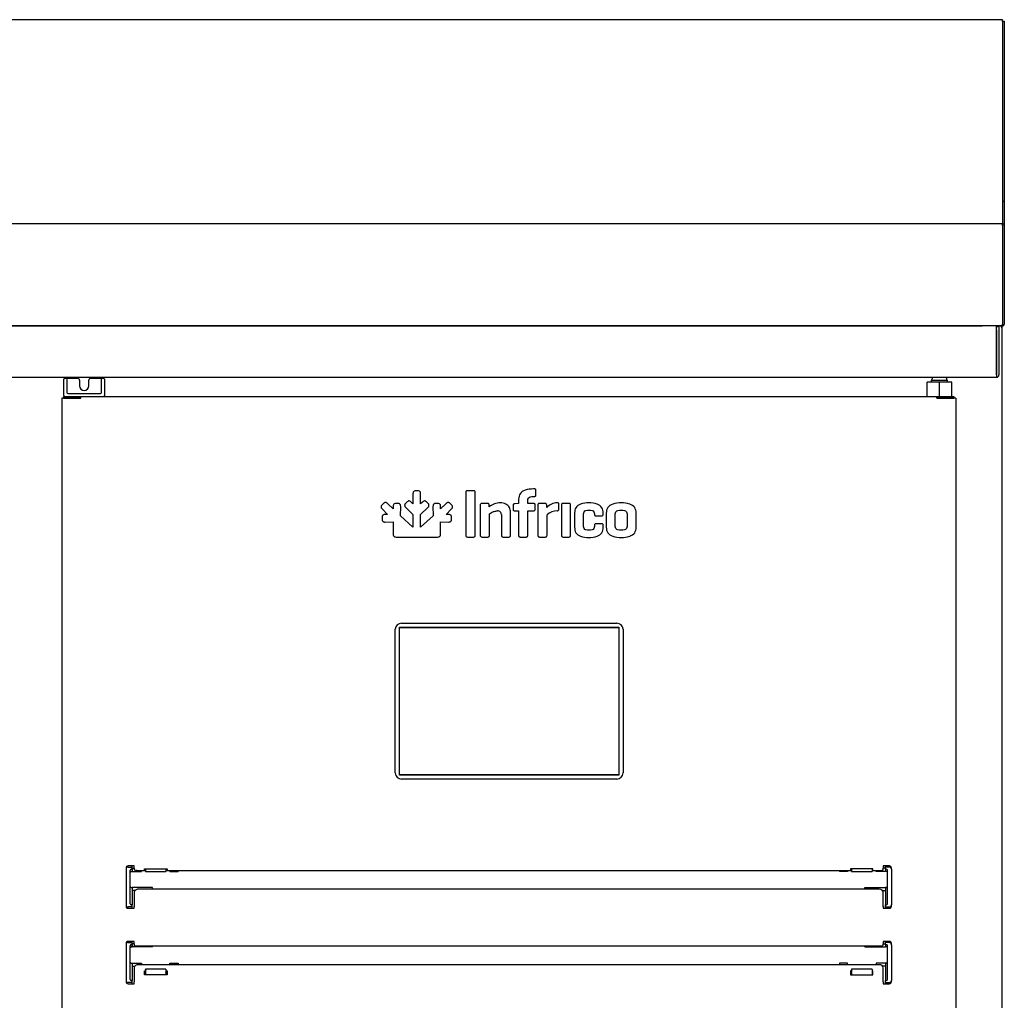
# Model space of a CAD drawing. Units: millimetres. Extents: x 80 to 3204, y -545 to 490.
# Drawn here: x 735 to 759, y -21 to 3 of the extents above; entities that cross this region are included whole.
import ezdxf

# ---------------------------------------------------------------- set-up
doc = ezdxf.new("R2010")
doc.units = ezdxf.units.MM
doc.layers.add('DV24_0', color=7, linetype='Continuous')

msp = doc.modelspace()

# ---------------------------------------------------------------- linework, layer by layer
at = {"layer": 'DV24_0', "color": 7}
for p, q in [((744.596, 3.258), (661.152, 3.258)), ((759.072, 3.258), (744.596, 3.258)), ((759.072, 3.217), (759.072, 3.258)), ((759.072, 3.218), (759.112, 3.218)), ((759.072, 3.218), (759.072, -1.192)), ((759.072, 3.218), (759.072, -1.257)), ((759.072, 3.218), (759.072, 3.218)), ((759.072, 3.217), (759.072, -1.24)), ((759.112, 3.218), (759.112, -1.192)), ((759.072, -1.192), (759.112, -1.192)), ((759.072, -1.192), (759.072, -1.742)), ((759.112, -1.192), (759.112, -1.742)), ((759.072, -1.24), (759.072, -1.24)), ((759.072, -1.24), (759.072, -1.742)), ((759.072, -1.257), (759.072, -1.742)), ((759.072, -1.257), (759.072, -1.257)), ((759.072, -1.742), (661.152, -1.742)), ((759.072, -1.742), (759.072, -1.742)), ((759.072, -1.783), (759.072, -1.742)), ((759.072, -1.742), (759.112, -1.742)), ((759.072, -1.742), (759.072, -1.742)), ((759.072, -1.782), (759.072, -4.202)), ((759.072, -1.782), (759.072, -1.782)), ((759.072, -1.783), (759.072, -4.202)), ((759.072, -1.783), (759.072, -4.202)), ((759.112, -1.742), (759.112, -1.783)), ((759.112, -1.783), (759.112, -4.202)), ((759.071, -4.242), (661.153, -4.242)), ((661.65, -4.243), (758.574, -4.243)), ((738.112, -4.242), (738.112, -4.243)), ((738.613, -4.242), (738.613, -4.243)), ((740.013, -4.242), (740.013, -4.243)), ((744.278, -4.242), (744.278, -4.243)), ((744.596, -4.243), (744.596, -4.242)), ((757.063, -4.242), (757.063, -4.243)), ((757.088, -4.243), (757.088, -4.242)), ((758.362, -4.242), (758.362, -4.243)), ((758.402, -4.243), (758.402, -4.242)), ((759.072, -4.243), (758.402, -4.243)), ((758.92, -4.243), (758.92, -4.303)), ((758.92, -4.353), (758.92, -4.253)), ((758.92, -4.253), (758.98, -4.253)), ((758.92, -5.443), (758.92, -4.303)), ((758.98, -4.253), (758.98, -4.353)), ((759.033, -4.252), (759.033, -4.243)), ((759.033, -4.252), (759.033, -4.273)), ((759.033, -4.273), (759.054, -4.252)), ((759.033, -4.273), (759.063, -4.273)), ((759.063, -37.213), (759.063, -4.273)), ((759.072, -4.202), (759.072, -4.202)), ((759.072, -4.202), (759.072, -4.202)), ((759.072, -4.203), (759.072, -4.243)), ((759.072, -4.203), (759.101, -4.231)), ((758.92, -4.353), (758.92, -5.443)), ((758.98, -4.353), (758.98, -5.443)), ((661.34, -5.503), (758.92, -5.503)), ((736.098, -5.527), (736.129, -5.527)), ((736.129, -5.527), (736.173, -5.527)), ((736.173, -5.527), (736.41, -5.527)), ((736.735, -5.527), (736.973, -5.527)), ((736.973, -5.527), (737.016, -5.527)), ((737.016, -5.527), (737.048, -5.527)), ((758.92, -5.443), (758.92, -5.503)), ((736.073, -5.809), (736.073, -5.552)), ((736.148, -5.558), (736.148, -5.809)), ((736.46, -5.577), (736.46, -5.714)), ((736.685, -5.714), (736.685, -5.577)), ((736.998, -5.809), (736.998, -5.558)), ((737.073, -5.552), (737.073, -5.809)), ((757.523, -5.627), (757.221, -5.627)), ((757.221, -5.977), (757.221, -5.627)), ((757.323, -5.577), (757.723, -5.577)), ((757.323, -5.577), (757.323, -5.627)), ((757.825, -5.627), (757.523, -5.627)), ((757.523, -5.977), (757.523, -5.627)), ((757.723, -5.627), (757.723, -5.577)), ((757.825, -5.977), (757.825, -5.627)), ((736.034, -6.017), (736.023, -6.017)), ((736.023, -6.017), (736.023, -32.268)), ((736.461, -6.017), (736.034, -6.017)), ((736.068, -5.977), (736.068, -6.017)), ((736.068, -5.977), (736.489, -5.977)), ((736.068, -6.017), (736.489, -6.017)), ((736.068, -6.017), (736.068, -6.017)), ((736.073, -5.883), (736.073, -5.809)), ((736.073, -5.952), (736.073, -5.883)), ((736.148, -5.809), (736.148, -5.877)), ((736.148, -5.877), (736.148, -5.88)), ((736.173, -5.902), (736.973, -5.902)), ((736.423, -6.017), (736.423, -6.017)), ((736.489, -6.017), (736.461, -6.017)), ((736.489, -6.017), (736.489, -5.977)), ((736.489, -5.977), (757.456, -5.977)), ((736.489, -6.017), (736.489, -5.989)), ((736.997, -5.88), (736.998, -5.877)), ((736.998, -5.877), (736.998, -5.809)), ((737.073, -5.809), (737.073, -5.883)), ((737.073, -5.883), (737.073, -5.952)), ((757.456, -5.977), (757.878, -5.977)), ((757.456, -6.017), (757.456, -5.977)), ((757.456, -5.989), (757.456, -6.017)), ((757.484, -6.017), (757.456, -6.017)), ((757.456, -6.017), (757.878, -6.017)), ((757.911, -6.017), (757.484, -6.017)), ((757.698, -6.017), (757.698, -6.017)), ((757.878, -5.977), (757.878, -6.017)), ((757.878, -6.017), (757.878, -6.017)), ((757.923, -6.017), (757.911, -6.017)), ((757.923, -6.017), (757.923, -32.268)), ((744.627, -8.359), (744.627, -8.602)), ((744.744, -8.284), (744.698, -8.284)), ((744.815, -8.602), (744.815, -8.359)), ((745.92, -8.328), (745.92, -9.373)), ((746.111, -8.283), (745.962, -8.283)), ((746.152, -9.373), (746.152, -8.328)), ((747.597, -8.239), (747.581, -8.239)), ((747.581, -8.424), (747.597, -8.424)), ((747.64, -8.379), (747.64, -8.28)), ((743.906, -8.598), (743.873, -8.63)), ((744.138, -8.729), (744.01, -8.601)), ((744.138, -8.67), (744.138, -8.729)), ((744.255, -8.594), (744.209, -8.594)), ((744.325, -8.901), (744.326, -8.67)), ((744.482, -8.558), (744.449, -8.59)), ((744.627, -8.602), (744.585, -8.561)), ((744.857, -8.561), (744.815, -8.602)), ((744.994, -8.59), (744.961, -8.558)), ((745.117, -8.67), (745.118, -8.901)), ((745.233, -8.594), (745.187, -8.594)), ((745.187, -8.594), (745.187, -8.594)), ((745.305, -8.729), (745.304, -8.67)), ((745.433, -8.601), (745.305, -8.729)), ((745.569, -8.63), (745.536, -8.598)), ((746.276, -8.634), (746.276, -9.373)), ((746.451, -8.593), (746.319, -8.593)), ((746.495, -8.676), (746.492, -8.634)), ((747.079, -8.646), (747.079, -8.732)), ((747.208, -8.597), (747.121, -8.605)), ((747.213, -8.597), (747.208, -8.597)), ((747.213, -8.491), (747.213, -8.597)), ((747.439, -8.597), (747.439, -8.516)), ((747.581, -8.597), (747.439, -8.597)), ((747.624, -8.732), (747.624, -8.636)), ((747.686, -8.634), (747.686, -9.373)), ((747.861, -8.593), (747.729, -8.593)), ((747.907, -8.694), (747.902, -8.634)), ((748.201, -8.73), (748.201, -8.621)), ((748.262, -8.636), (748.262, -9.373)), ((748.447, -8.593), (748.305, -8.593)), ((748.487, -9.373), (748.487, -8.636)), ((743.877, -8.734), (744.005, -8.862)), ((744.005, -8.862), (743.946, -8.862)), ((744.627, -9.177), (744.325, -8.901)), ((744.452, -8.693), (744.627, -8.867)), ((744.627, -8.867), (744.627, -9.177)), ((744.814, -8.866), (744.99, -8.693)), ((744.814, -9.177), (744.814, -8.866)), ((745.118, -8.901), (744.814, -9.177)), ((745.438, -8.862), (745.566, -8.734)), ((745.496, -8.862), (745.438, -8.862)), ((746.5, -9.373), (746.5, -8.852)), ((746.792, -8.866), (746.792, -9.373)), ((747.018, -9.373), (747.018, -8.809)), ((747.121, -8.775), (747.213, -8.775)), ((747.213, -8.775), (747.213, -9.373)), ((747.439, -8.775), (747.581, -8.775)), ((747.439, -9.373), (747.439, -8.775)), ((747.91, -9.373), (747.91, -8.876)), ((748.583, -8.832), (748.583, -9.177)), ((748.807, -9.16), (748.807, -8.849)), ((749.071, -8.849), (749.071, -8.861)), ((749.114, -8.902), (749.246, -8.902)), ((749.287, -8.861), (749.287, -8.832)), ((749.358, -8.832), (749.358, -9.177)), ((749.582, -9.158), (749.582, -8.85)), ((749.873, -8.85), (749.873, -9.158)), ((750.098, -9.177), (750.098, -8.832)), ((743.87, -8.933), (743.87, -8.979)), ((743.945, -9.05), (743.946, -9.05)), ((743.946, -9.05), (744.138, -9.049)), ((744.138, -9.049), (744.138, -9.346)), ((745.304, -9.346), (745.304, -9.049)), ((745.304, -9.049), (745.497, -9.05)), ((745.573, -8.979), (745.572, -8.933)), ((749.071, -9.134), (749.071, -9.16)), ((749.246, -9.092), (749.114, -9.092)), ((749.287, -9.177), (749.287, -9.134)), ((744.214, -9.417), (744.629, -9.417)), ((744.629, -9.417), (745.229, -9.417)), ((745.962, -9.417), (746.111, -9.417)), ((746.319, -9.417), (746.461, -9.417)), ((746.836, -9.417), (746.975, -9.417)), ((747.256, -9.417), (747.398, -9.417)), ((747.729, -9.417), (747.871, -9.417)), ((748.305, -9.417), (748.447, -9.417)), ((744.343, -11.529), (749.623, -11.529)), ((744.193, -15.199), (744.193, -11.679)), ((744.293, -15.249), (744.293, -11.629)), ((744.293, -11.629), (749.673, -11.629)), ((744.298, -15.244), (744.298, -11.634)), ((744.298, -11.634), (749.668, -11.634)), ((749.668, -11.634), (749.668, -15.244)), ((749.673, -11.629), (749.673, -15.249)), ((749.773, -11.679), (749.773, -15.199)), ((749.673, -15.249), (744.293, -15.249)), ((749.668, -15.244), (744.298, -15.244)), ((749.623, -15.349), (744.343, -15.349)), ((737.598, -17.524), (737.598, -17.556)), ((737.598, -17.556), (737.598, -18.431)), ((737.798, -17.474), (737.648, -17.474)), ((737.648, -17.506), (737.748, -17.506)), ((737.698, -18.406), (737.698, -17.581)), ((737.723, -17.556), (737.748, -17.556)), ((737.748, -17.506), (737.748, -17.474)), ((737.748, -17.531), (737.748, -17.506)), ((737.748, -17.556), (737.748, -17.531)), ((737.748, -17.534), (737.798, -17.534)), ((737.748, -17.556), (737.748, -17.609)), ((737.798, -17.494), (737.798, -17.474)), ((737.798, -17.534), (737.798, -17.494)), ((737.798, -17.534), (737.798, -17.568)), ((737.898, -17.586), (738.073, -17.586)), ((737.973, -17.609), (737.973, -17.586)), ((738.053, -17.548), (738.603, -17.548)), ((738.053, -17.57), (738.053, -17.548)), ((738.073, -17.57), (738.053, -17.57)), ((738.073, -17.548), (738.073, -17.611)), ((738.573, -17.548), (738.573, -17.611)), ((738.603, -17.57), (738.573, -17.57)), ((738.573, -17.586), (755.373, -17.586)), ((738.603, -17.548), (738.603, -17.57)), ((738.673, -17.586), (738.673, -17.609)), ((738.873, -17.586), (738.873, -17.609)), ((755.073, -17.586), (755.073, -17.609)), ((755.273, -17.586), (755.273, -17.609)), ((755.893, -17.548), (755.343, -17.548)), ((755.343, -17.548), (755.343, -17.57)), ((755.343, -17.57), (755.373, -17.57)), ((755.373, -17.548), (755.373, -17.611)), ((755.873, -17.548), (755.873, -17.611)), ((755.873, -17.57), (755.893, -17.57)), ((755.873, -17.586), (756.048, -17.586)), ((755.893, -17.57), (755.893, -17.548)), ((755.973, -17.609), (755.973, -17.586)), ((756.148, -17.474), (756.148, -17.494)), ((756.298, -17.474), (756.148, -17.474)), ((756.148, -17.494), (756.148, -17.534)), ((756.198, -17.534), (756.148, -17.534)), ((756.148, -17.568), (756.148, -17.534)), ((756.198, -17.506), (756.198, -17.474)), ((756.298, -17.506), (756.198, -17.506)), ((756.198, -17.531), (756.198, -17.506)), ((756.198, -17.556), (756.198, -17.531)), ((756.198, -17.556), (756.198, -17.609)), ((756.223, -17.556), (756.198, -17.556)), ((756.248, -18.406), (756.248, -17.581)), ((756.348, -17.556), (756.348, -17.524)), ((756.348, -17.556), (756.348, -18.431)), ((737.723, -17.609), (737.748, -17.609)), ((737.748, -17.609), (737.973, -17.609)), ((738.073, -17.615), (738.073, -17.611)), ((738.073, -17.615), (738.573, -17.615)), ((738.573, -17.611), (738.573, -17.615)), ((738.673, -17.609), (738.873, -17.609)), ((755.273, -17.609), (755.073, -17.609)), ((755.373, -17.611), (755.373, -17.615)), ((755.373, -17.615), (755.873, -17.615)), ((755.873, -17.615), (755.873, -17.611)), ((756.198, -17.609), (755.973, -17.609)), ((756.223, -17.609), (756.198, -17.609)), ((737.723, -18.006), (737.748, -18.006)), ((738.248, -18.006), (737.748, -18.006)), ((737.748, -18.006), (737.748, -18.431)), ((737.814, -18.081), (737.748, -18.081)), ((756.048, -18.046), (737.898, -18.046)), ((738.248, -18.046), (738.248, -18.006)), ((755.698, -18.006), (756.198, -18.006)), ((755.698, -18.046), (755.698, -18.006)), ((756.131, -18.081), (756.198, -18.081)), ((756.198, -18.006), (756.198, -18.431)), ((756.223, -18.006), (756.198, -18.006)), ((737.798, -18.123), (737.798, -18.468)), ((756.148, -18.468), (756.148, -18.123)), ((737.598, -18.431), (737.598, -18.464)), ((737.748, -18.481), (737.648, -18.481)), ((737.648, -18.514), (737.798, -18.514)), ((737.748, -18.431), (737.723, -18.431)), ((737.748, -18.456), (737.748, -18.431)), ((737.748, -18.481), (737.748, -18.456)), ((737.748, -18.514), (737.748, -18.481)), ((737.798, -18.494), (737.798, -18.468)), ((737.798, -18.514), (737.798, -18.494)), ((756.148, -18.468), (756.148, -18.494)), ((756.148, -18.494), (756.148, -18.514)), ((756.148, -18.514), (756.298, -18.514)), ((756.198, -18.431), (756.223, -18.431)), ((756.198, -18.456), (756.198, -18.431)), ((756.198, -18.481), (756.198, -18.456)), ((756.198, -18.514), (756.198, -18.481)), ((756.198, -18.481), (756.298, -18.481)), ((756.348, -18.464), (756.348, -18.431)), ((737.598, -19.374), (737.598, -19.406)), ((737.598, -19.406), (737.598, -20.281)), ((737.798, -19.324), (737.648, -19.324)), ((737.648, -19.356), (737.748, -19.356)), ((737.698, -20.257), (737.698, -19.431)), ((737.723, -19.406), (737.748, -19.406)), ((737.723, -19.459), (737.748, -19.459)), ((737.748, -19.356), (737.748, -19.324)), ((737.748, -19.381), (737.748, -19.356)), ((737.748, -19.406), (737.748, -19.381)), ((737.798, -19.384), (737.748, -19.384)), ((737.748, -19.406), (737.748, -19.459)), ((738.248, -19.459), (737.748, -19.459)), ((737.798, -19.344), (737.798, -19.324)), ((737.798, -19.384), (737.798, -19.344)), ((737.798, -19.384), (737.798, -19.418)), ((737.898, -19.436), (756.048, -19.436)), ((738.248, -19.459), (738.248, -19.436)), ((755.698, -19.459), (755.698, -19.436)), ((755.698, -19.459), (756.198, -19.459)), ((756.148, -19.324), (756.148, -19.344)), ((756.298, -19.324), (756.148, -19.324)), ((756.148, -19.344), (756.148, -19.384)), ((756.148, -19.384), (756.198, -19.384)), ((756.148, -19.418), (756.148, -19.384)), ((756.198, -19.356), (756.198, -19.324)), ((756.298, -19.356), (756.198, -19.356)), ((756.198, -19.381), (756.198, -19.356)), ((756.198, -19.406), (756.198, -19.381)), ((756.198, -19.406), (756.198, -19.459)), ((756.223, -19.406), (756.198, -19.406)), ((756.223, -19.459), (756.198, -19.459)), ((756.248, -20.257), (756.248, -19.431)), ((756.348, -19.406), (756.348, -19.374)), ((756.348, -19.406), (756.348, -20.281)), ((737.723, -19.856), (737.748, -19.856)), ((737.748, -19.856), (737.973, -19.856)), ((737.748, -19.856), (737.748, -19.856)), ((737.748, -19.856), (737.748, -20.282)), ((737.748, -19.931), (737.814, -19.931)), ((737.798, -19.973), (737.798, -20.318)), ((756.048, -19.896), (737.898, -19.896)), ((737.973, -19.856), (737.973, -19.896)), ((738.073, -20.012), (738.073, -20.008)), ((738.573, -20.008), (738.073, -20.008)), ((738.073, -20.012), (738.073, -20.09)), ((738.573, -20.008), (738.573, -20.012)), ((738.573, -20.012), (738.573, -20.09)), ((738.673, -19.856), (738.873, -19.856)), ((738.673, -19.896), (738.673, -19.856)), ((738.873, -19.856), (738.873, -19.896)), ((755.073, -19.856), (755.073, -19.896)), ((755.273, -19.856), (755.073, -19.856)), ((755.273, -19.896), (755.273, -19.856)), ((755.373, -20.008), (755.373, -20.012)), ((755.873, -20.008), (755.373, -20.008)), ((755.373, -20.012), (755.373, -20.09)), ((755.873, -20.012), (755.873, -20.008)), ((755.873, -20.012), (755.873, -20.09)), ((756.198, -19.856), (755.973, -19.856)), ((755.973, -19.856), (755.973, -19.896)), ((756.198, -19.931), (756.131, -19.931)), ((756.148, -20.318), (756.148, -19.973)), ((756.198, -19.856), (756.198, -19.856)), ((756.198, -19.856), (756.198, -20.282)), ((756.223, -19.856), (756.198, -19.856)), ((738.053, -20.145), (738.053, -20.049)), ((738.053, -20.049), (738.073, -20.049)), ((738.053, -20.075), (738.073, -20.075)), ((738.603, -20.145), (738.053, -20.145)), ((738.073, -20.09), (738.073, -20.107)), ((738.073, -20.107), (738.073, -20.145)), ((738.573, -20.049), (738.603, -20.049)), ((738.573, -20.075), (738.603, -20.075)), ((738.573, -20.107), (738.573, -20.09)), ((738.573, -20.107), (738.573, -20.145)), ((738.603, -20.049), (738.603, -20.145)), ((755.373, -20.049), (755.343, -20.049)), ((755.343, -20.049), (755.343, -20.145)), ((755.373, -20.075), (755.343, -20.075)), ((755.343, -20.145), (755.893, -20.145)), ((755.373, -20.107), (755.373, -20.09)), ((755.373, -20.107), (755.373, -20.145)), ((755.893, -20.049), (755.873, -20.049)), ((755.893, -20.075), (755.873, -20.075)), ((755.873, -20.09), (755.873, -20.107)), ((755.873, -20.107), (755.873, -20.145)), ((755.893, -20.145), (755.893, -20.049)), ((737.598, -20.281), (737.598, -20.314)), ((737.748, -20.331), (737.648, -20.331)), ((737.648, -20.364), (737.798, -20.364)), ((737.748, -20.282), (737.723, -20.282)), ((737.748, -20.307), (737.748, -20.282)), ((737.748, -20.331), (737.748, -20.307)), ((737.748, -20.364), (737.748, -20.331)), ((737.798, -20.344), (737.798, -20.318)), ((737.798, -20.364), (737.798, -20.344)), ((756.148, -20.318), (756.148, -20.344)), ((756.148, -20.344), (756.148, -20.364)), ((756.148, -20.364), (756.298, -20.364)), ((756.198, -20.282), (756.223, -20.282)), ((756.198, -20.307), (756.198, -20.282)), ((756.198, -20.331), (756.198, -20.307)), ((756.198, -20.364), (756.198, -20.331)), ((756.198, -20.331), (756.298, -20.331)), ((756.348, -20.314), (756.348, -20.281))]:
    msp.add_line(p, q, dxfattribs=at)
for centre, radius, start, end in [((759.072, -1.783), 0.0406, 0, 90), ((738.587, -4.243), 0.0255, 0, 2.2475), ((758.402, -4.202), 0.0405, 260.9875, 270), ((759.033, -4.273), 0.0005, 0, 45), ((759.033, -4.273), 0.000513, 45.3597, 89.2265), ((759.033, -4.273), 0.0305, 0, 45), ((758.151, -4.204), 0.92, 357.6192, 0.1411), ((759.072, -4.202), 0.0005, 315, 0), ((759.072, -4.202), 0.000516, 270.9511, 314.5995), ((759.072, -4.202), 0.0407, 270.1273, 314.8727), ((759.072, -4.202), 0.0405, 315, 360), ((736.098, -5.552), 0.025, 90, 180), ((736.129, -5.549), 0.0221, 82.8726, 90.4359), ((736.41, -5.577), 0.05, 0, 90), ((736.735, -5.577), 0.05, 90, 180), ((737.016, -5.548), 0.0211, 89.3736, 97.318), ((737.048, -5.552), 0.025, 0, 90), ((757.435, -5.577), 0.1, 132.5993, 180), ((757.61, -5.577), 0.1, 0, 47.4007), ((758.92, -5.443), 0.0605, 270, 0), ((758.92, -5.443), 0.0005, 270, 0), ((736.573, -5.714), 0.112, 180, 0), ((736.098, -5.952), 0.025, 180, 270), ((736.173, -5.877), 0.025, 186.5817, 270), ((736.343, -5.988), 0.146, 359.5891, 4.2334), ((736.489, -6.017), 0.000717, 52.2925, 86.5947), ((736.973, -5.877), 0.025, 270, 353.4183), ((737.048, -5.952), 0.025, 270, 0), ((757.602, -5.988), 0.146, 175.7666, 180.4109), ((757.456, -6.017), 0.000717, 93.4046, 127.7076), ((746.764, -9.005), 0.425, 89.3301, 129.2484), ((748.165, -8.928), 0.348, 91.3804, 137.9173), ((746.703, -8.863), 0.0885, 358.4288, 92.6372), ((747.583, -8.734), 0.0414, 267.9531, 2.0257), ((748.179, -9.179), 0.405, 93.0597, 131.5017), ((749.247, -8.862), 0.0397, 267.9084, 2.0916), ((744.343, -11.679), 0.15, 90, 180), ((749.623, -11.679), 0.15, 0, 90), ((744.343, -15.199), 0.15, 180, 270), ((749.623, -15.199), 0.15, 270, 0), ((737.648, -17.524), 0.05, 90, 180), ((737.648, -17.556), 0.05, 90, 180), ((737.723, -17.581), 0.025, 90, 180), ((756.223, -17.581), 0.025, 0, 90), ((756.298, -17.524), 0.05, 0, 90), ((756.298, -17.556), 0.05, 0, 90), ((737.723, -17.634), 0.025, 90, 180), ((756.223, -17.634), 0.025, 0, 90), ((737.723, -17.981), 0.025, 180, 270), ((756.223, -17.981), 0.025, 270, 0), ((737.648, -18.431), 0.05, 180, 270), ((737.648, -18.464), 0.05, 180, 270), ((737.723, -18.406), 0.025, 180, 270), ((756.223, -18.406), 0.025, 270, 0), ((756.298, -18.431), 0.05, 270, 0), ((756.298, -18.464), 0.05, 270, 0), ((737.648, -19.374), 0.05, 90, 180), ((737.648, -19.406), 0.05, 90, 180), ((737.723, -19.431), 0.025, 90, 180), ((737.723, -19.484), 0.025, 90, 180), ((756.223, -19.431), 0.025, 0, 90), ((756.223, -19.484), 0.025, 0, 90), ((756.298, -19.374), 0.05, 0, 90), ((756.298, -19.406), 0.05, 0, 90), ((737.723, -19.831), 0.025, 180, 270), ((756.223, -19.831), 0.025, 270, 0), ((737.723, -20.257), 0.025, 180, 270), ((756.223, -20.257), 0.025, 270, 0), ((737.648, -20.281), 0.05, 180, 270), ((737.648, -20.314), 0.05, 180, 270), ((756.298, -20.281), 0.05, 270, 0), ((756.298, -20.314), 0.05, 270, 0)]:
    msp.add_arc(centre, radius, start, end, dxfattribs=at)
for centre, major_axis, ratio, start_param, end_param in [((737.898, -17.568), (-0.1, 0), 0.173648, 0, 1.570796), ((756.048, -17.568), (-0.1, 0), 0.173648, 1.570796, 3.141593), ((737.898, -18.123), (0.1, 0), 0.766044, 1.570796, 3.141593), ((756.048, -18.123), (0.1, 0), 0.766044, 0, 1.570796), ((737.898, -19.418), (-0.1, 0), 0.173648, 0, 1.570796), ((756.048, -19.418), (-0.1, 0), 0.173648, 1.570796, 3.141593), ((737.898, -19.973), (0.1, 0), 0.766044, 1.570796, 3.141593), ((756.048, -19.973), (0.1, 0), 0.766044, 0, 1.570796)]:
    msp.add_ellipse(centre, major_axis=major_axis, ratio=ratio, start_param=start_param, end_param=end_param, dxfattribs=at)
for points, knots in [([(736.132, -5.527), (736.137, -5.528), (736.142, -5.531), (736.149, -5.54), (736.152, -5.546), (736.152, -5.552)], [0, 0, 0, 0, 0.5, 0.5, 1, 1, 1, 1]), ([(736.993, -5.552), (736.994, -5.546), (736.996, -5.54), (737.003, -5.531), (737.008, -5.528), (737.013, -5.527)], [0, 0, 0, 0, 0.5, 0.5, 1, 1, 1, 1]), ([(744.698, -8.284), (744.684, -8.284), (744.658, -8.285), (744.629, -8.318), (744.628, -8.344), (744.627, -8.359)], [0, 0, 0, 0, 0.347108, 0.631397, 1, 1, 1, 1]), ([(744.815, -8.359), (744.815, -8.344), (744.814, -8.318), (744.784, -8.285), (744.759, -8.284), (744.744, -8.284)], [0, 0, 0, 0, 0.368552, 0.652838, 1, 1, 1, 1]), ([(745.962, -8.283), (745.953, -8.284), (745.938, -8.284), (745.921, -8.304), (745.921, -8.319), (745.92, -8.328)], [0, 0, 0, 0, 0.355174, 0.634397, 1, 1, 1, 1]), ([(746.152, -8.328), (746.152, -8.319), (746.151, -8.304), (746.135, -8.284), (746.119, -8.284), (746.111, -8.283)], [0, 0, 0, 0, 0.365555, 0.644776, 1, 1, 1, 1]), ([(747.581, -8.239), (747.511, -8.242), (747.391, -8.247), (747.236, -8.344), (747.22, -8.443), (747.213, -8.491)], [0, 0, 0, 0, 0.421123, 0.721352, 1, 1, 1, 1]), ([(747.439, -8.516), (747.442, -8.497), (747.447, -8.459), (747.509, -8.425), (747.555, -8.424), (747.581, -8.424)], [0, 0, 0, 0, 0.284408, 0.576594, 1, 1, 1, 1]), ([(747.64, -8.28), (747.639, -8.271), (747.639, -8.256), (747.62, -8.239), (747.605, -8.239), (747.597, -8.239)], [0, 0, 0, 0, 0.362948, 0.643627, 1, 1, 1, 1]), ([(747.597, -8.424), (747.605, -8.423), (747.621, -8.422), (747.639, -8.404), (747.639, -8.388), (747.64, -8.379)], [0, 0, 0, 0, 0.347518, 0.635823, 1, 1, 1, 1]), ([(743.873, -8.63), (743.864, -8.641), (743.846, -8.66), (743.848, -8.704), (743.866, -8.723), (743.877, -8.734)], [0, 0, 0, 0, 0.347284, 0.631588, 1, 1, 1, 1]), ([(743.959, -8.572), (743.953, -8.572), (743.94, -8.573), (743.922, -8.583), (743.912, -8.592), (743.906, -8.598)], [0, 0, 0, 0, 0.290132, 0.610779, 1, 1, 1, 1]), ([(744.01, -8.601), (744.004, -8.595), (743.993, -8.586), (743.976, -8.575), (743.964, -8.573), (743.959, -8.572)], [0, 0, 0, 0, 0.396236, 0.719668, 1, 1, 1, 1]), ([(744.209, -8.594), (744.195, -8.595), (744.169, -8.596), (744.14, -8.629), (744.139, -8.655), (744.138, -8.67)], [0, 0, 0, 0, 0.346115, 0.630846, 1, 1, 1, 1]), ([(744.308, -8.611), (744.304, -8.607), (744.294, -8.6), (744.276, -8.595), (744.262, -8.594), (744.255, -8.594)], [0, 0, 0, 0, 0.293061, 0.618745, 1, 1, 1, 1]), ([(744.326, -8.67), (744.325, -8.661), (744.325, -8.646), (744.32, -8.626), (744.312, -8.616), (744.308, -8.611)], [0, 0, 0, 0, 0.398239, 0.720517, 1, 1, 1, 1]), ([(744.449, -8.59), (744.444, -8.595), (744.435, -8.605), (744.425, -8.622), (744.424, -8.634), (744.423, -8.639)], [0, 0, 0, 0, 0.388301, 0.710287, 1, 1, 1, 1]), ([(744.423, -8.639), (744.424, -8.645), (744.425, -8.658), (744.436, -8.676), (744.447, -8.687), (744.452, -8.693)], [0, 0, 0, 0, 0.27946, 0.601747, 1, 1, 1, 1]), ([(744.585, -8.561), (744.574, -8.551), (744.555, -8.532), (744.511, -8.53), (744.492, -8.548), (744.482, -8.558)], [0, 0, 0, 0, 0.372795, 0.653627, 1, 1, 1, 1]), ([(744.961, -8.558), (744.95, -8.548), (744.931, -8.53), (744.888, -8.532), (744.868, -8.551), (744.857, -8.561)], [0, 0, 0, 0, 0.346429, 0.627367, 1, 1, 1, 1]), ([(744.99, -8.693), (744.996, -8.687), (745.006, -8.676), (745.017, -8.658), (745.018, -8.645), (745.019, -8.639)], [0, 0, 0, 0, 0.398229, 0.720515, 1, 1, 1, 1]), ([(745.019, -8.639), (745.019, -8.634), (745.017, -8.622), (745.008, -8.605), (744.999, -8.595), (744.994, -8.59)], [0, 0, 0, 0, 0.289703, 0.611643, 1, 1, 1, 1]), ([(745.134, -8.611), (745.131, -8.616), (745.123, -8.626), (745.118, -8.646), (745.117, -8.661), (745.117, -8.67)], [0, 0, 0, 0, 0.279428, 0.601729, 1, 1, 1, 1]), ([(745.187, -8.594), (745.18, -8.594), (745.166, -8.595), (745.148, -8.6), (745.139, -8.607), (745.134, -8.611)], [0, 0, 0, 0, 0.387689, 0.709761, 1, 1, 1, 1]), ([(745.304, -8.67), (745.304, -8.655), (745.303, -8.629), (745.273, -8.596), (745.248, -8.595), (745.233, -8.594)], [0, 0, 0, 0, 0.369293, 0.653995, 1, 1, 1, 1]), ([(745.484, -8.572), (745.478, -8.573), (745.466, -8.575), (745.449, -8.586), (745.439, -8.595), (745.433, -8.601)], [0, 0, 0, 0, 0.28026, 0.603724, 1, 1, 1, 1]), ([(745.536, -8.598), (745.531, -8.592), (745.52, -8.583), (745.502, -8.573), (745.49, -8.572), (745.484, -8.572)], [0, 0, 0, 0, 0.387449, 0.706749, 1, 1, 1, 1]), ([(745.566, -8.734), (745.576, -8.723), (745.594, -8.704), (745.596, -8.66), (745.579, -8.641), (745.569, -8.63)], [0, 0, 0, 0, 0.368438, 0.65272, 1, 1, 1, 1]), ([(746.319, -8.593), (746.31, -8.594), (746.295, -8.594), (746.277, -8.611), (746.276, -8.626), (746.276, -8.634)], [0, 0, 0, 0, 0.368331, 0.648877, 1, 1, 1, 1]), ([(746.492, -8.634), (746.491, -8.626), (746.491, -8.612), (746.474, -8.594), (746.459, -8.594), (746.451, -8.593)], [0, 0, 0, 0, 0.360431, 0.635016, 1, 1, 1, 1]), ([(747.018, -8.809), (747.013, -8.768), (747.003, -8.687), (746.902, -8.593), (746.816, -8.584), (746.769, -8.58)], [0, 0, 0, 0, 0.324706, 0.634875, 1, 1, 1, 1]), ([(747.121, -8.605), (747.112, -8.606), (747.098, -8.608), (747.08, -8.624), (747.08, -8.638), (747.079, -8.646)], [0, 0, 0, 0, 0.368989, 0.647198, 1, 1, 1, 1]), ([(747.624, -8.636), (747.624, -8.628), (747.623, -8.613), (747.604, -8.597), (747.59, -8.597), (747.581, -8.597)], [0, 0, 0, 0, 0.353406, 0.635842, 1, 1, 1, 1]), ([(747.729, -8.593), (747.72, -8.594), (747.705, -8.594), (747.687, -8.611), (747.686, -8.626), (747.686, -8.634)], [0, 0, 0, 0, 0.368387, 0.64892, 1, 1, 1, 1]), ([(747.902, -8.634), (747.901, -8.626), (747.9, -8.612), (747.884, -8.594), (747.869, -8.594), (747.861, -8.593)], [0, 0, 0, 0, 0.360405, 0.634953, 1, 1, 1, 1]), ([(748.201, -8.621), (748.201, -8.612), (748.2, -8.597), (748.181, -8.58), (748.166, -8.58), (748.157, -8.58)], [0, 0, 0, 0, 0.346591, 0.63122, 1, 1, 1, 1]), ([(748.305, -8.593), (748.296, -8.594), (748.281, -8.594), (748.263, -8.612), (748.262, -8.628), (748.262, -8.636)], [0, 0, 0, 0, 0.360545, 0.639455, 1, 1, 1, 1]), ([(748.487, -8.636), (748.486, -8.628), (748.486, -8.613), (748.47, -8.594), (748.455, -8.594), (748.447, -8.593)], [0, 0, 0, 0, 0.373201, 0.649809, 1, 1, 1, 1]), ([(748.936, -8.58), (748.867, -8.582), (748.75, -8.587), (748.601, -8.687), (748.589, -8.784), (748.583, -8.832)], [0, 0, 0, 0, 0.422522, 0.717291, 1, 1, 1, 1]), ([(749.287, -8.832), (749.281, -8.784), (749.269, -8.687), (749.121, -8.587), (749.004, -8.582), (748.936, -8.58)], [0, 0, 0, 0, 0.283578, 0.578568, 1, 1, 1, 1]), ([(749.728, -8.58), (749.658, -8.583), (749.537, -8.588), (749.381, -8.684), (749.365, -8.784), (749.358, -8.832)], [0, 0, 0, 0, 0.420972, 0.721792, 1, 1, 1, 1]), ([(750.098, -8.832), (750.09, -8.784), (750.075, -8.684), (749.918, -8.588), (749.798, -8.583), (749.728, -8.58)], [0, 0, 0, 0, 0.278208, 0.579036, 1, 1, 1, 1]), ([(743.946, -8.862), (743.931, -8.863), (743.905, -8.864), (743.872, -8.893), (743.871, -8.919), (743.87, -8.933)], [0, 0, 0, 0, 0.369088, 0.653822, 1, 1, 1, 1]), ([(745.572, -8.933), (745.572, -8.919), (745.57, -8.893), (745.538, -8.864), (745.511, -8.863), (745.496, -8.862)], [0, 0, 0, 0, 0.346249, 0.630976, 1, 1, 1, 1]), ([(746.5, -8.852), (746.516, -8.841), (746.553, -8.816), (746.619, -8.784), (746.672, -8.778), (746.699, -8.775)], [0, 0, 0, 0, 0.26899, 0.617318, 1, 1, 1, 1]), ([(747.079, -8.732), (747.08, -8.741), (747.08, -8.756), (747.097, -8.774), (747.112, -8.775), (747.121, -8.775)], [0, 0, 0, 0, 0.368247, 0.648753, 1, 1, 1, 1]), ([(748.157, -8.775), (748.166, -8.774), (748.181, -8.773), (748.2, -8.755), (748.201, -8.739), (748.201, -8.73)], [0, 0, 0, 0, 0.361271, 0.646101, 1, 1, 1, 1]), ([(748.807, -8.849), (748.809, -8.83), (748.812, -8.793), (748.87, -8.758), (748.913, -8.758), (748.939, -8.758)], [0, 0, 0, 0, 0.291301, 0.571919, 1, 1, 1, 1]), ([(748.939, -8.758), (748.965, -8.758), (749.009, -8.758), (749.067, -8.793), (749.07, -8.83), (749.071, -8.849)], [0, 0, 0, 0, 0.428051, 0.708685, 1, 1, 1, 1]), ([(749.071, -8.861), (749.071, -8.869), (749.072, -8.884), (749.09, -8.902), (749.105, -8.902), (749.114, -8.902)], [0, 0, 0, 0, 0.359932, 0.634802, 1, 1, 1, 1]), ([(749.582, -8.85), (749.585, -8.831), (749.591, -8.792), (749.655, -8.76), (749.701, -8.759), (749.728, -8.758)], [0, 0, 0, 0, 0.283016, 0.580735, 1, 1, 1, 1]), ([(749.728, -8.758), (749.755, -8.759), (749.8, -8.76), (749.864, -8.792), (749.87, -8.831), (749.873, -8.85)], [0, 0, 0, 0, 0.419283, 0.716997, 1, 1, 1, 1]), ([(743.87, -8.979), (743.87, -8.987), (743.871, -9), (743.876, -9.019), (743.883, -9.028), (743.887, -9.032)], [0, 0, 0, 0, 0.388402, 0.710432, 1, 1, 1, 1]), ([(743.887, -9.032), (743.891, -9.036), (743.901, -9.044), (743.922, -9.049), (743.937, -9.05), (743.945, -9.05)], [0, 0, 0, 0, 0.280335, 0.602645, 1, 1, 1, 1]), ([(745.497, -9.05), (745.505, -9.05), (745.52, -9.049), (745.541, -9.044), (745.551, -9.036), (745.556, -9.032)], [0, 0, 0, 0, 0.39763, 0.720327, 1, 1, 1, 1]), ([(745.556, -9.032), (745.559, -9.028), (745.567, -9.019), (745.572, -9), (745.572, -8.987), (745.573, -8.979)], [0, 0, 0, 0, 0.289479, 0.611523, 1, 1, 1, 1]), ([(748.939, -9.253), (748.913, -9.252), (748.869, -9.252), (748.812, -9.216), (748.809, -9.179), (748.807, -9.16)], [0, 0, 0, 0, 0.426103, 0.70786, 1, 1, 1, 1]), ([(749.071, -9.16), (749.07, -9.179), (749.066, -9.216), (749.009, -9.252), (748.965, -9.252), (748.939, -9.253)], [0, 0, 0, 0, 0.292154, 0.573927, 1, 1, 1, 1]), ([(749.114, -9.092), (749.105, -9.092), (749.09, -9.092), (749.072, -9.11), (749.071, -9.126), (749.071, -9.134)], [0, 0, 0, 0, 0.360543, 0.639444, 1, 1, 1, 1]), ([(749.287, -9.134), (749.287, -9.126), (749.286, -9.111), (749.269, -9.092), (749.254, -9.092), (749.246, -9.092)], [0, 0, 0, 0, 0.36835, 0.648908, 1, 1, 1, 1]), ([(749.728, -9.253), (749.701, -9.252), (749.655, -9.251), (749.591, -9.217), (749.585, -9.178), (749.582, -9.158)], [0, 0, 0, 0, 0.416247, 0.713045, 1, 1, 1, 1]), ([(749.873, -9.158), (749.87, -9.178), (749.864, -9.217), (749.801, -9.251), (749.755, -9.252), (749.728, -9.253)], [0, 0, 0, 0, 0.286943, 0.583736, 1, 1, 1, 1]), ([(744.138, -9.346), (744.139, -9.36), (744.14, -9.386), (744.172, -9.415), (744.199, -9.416), (744.214, -9.417)], [0, 0, 0, 0, 0.347113, 0.631409, 1, 1, 1, 1]), ([(745.229, -9.417), (745.244, -9.416), (745.27, -9.415), (745.291, -9.396), (745.297, -9.386), (745.303, -9.374), (745.304, -9.36), (745.304, -9.346)], [0, 0, 0, 0, 0.276379, 0.489535, 0.489535, 0.489535, 1, 1, 1, 1]), ([(745.92, -9.373), (745.921, -9.381), (745.921, -9.397), (745.938, -9.416), (745.953, -9.417), (745.962, -9.417)], [0, 0, 0, 0, 0.365599, 0.644813, 1, 1, 1, 1]), ([(746.111, -9.417), (746.119, -9.417), (746.135, -9.416), (746.151, -9.397), (746.152, -9.381), (746.152, -9.373)], [0, 0, 0, 0, 0.355266, 0.634474, 1, 1, 1, 1]), ([(746.276, -9.373), (746.276, -9.381), (746.277, -9.397), (746.294, -9.416), (746.31, -9.417), (746.319, -9.417)], [0, 0, 0, 0, 0.361114, 0.64402, 1, 1, 1, 1]), ([(746.461, -9.417), (746.469, -9.417), (746.484, -9.416), (746.5, -9.397), (746.5, -9.381), (746.5, -9.373)], [0, 0, 0, 0, 0.345659, 0.626645, 1, 1, 1, 1]), ([(746.792, -9.373), (746.792, -9.381), (746.793, -9.397), (746.812, -9.416), (746.827, -9.417), (746.836, -9.417)], [0, 0, 0, 0, 0.356721, 0.643315, 1, 1, 1, 1]), ([(746.975, -9.417), (746.984, -9.417), (746.999, -9.416), (747.017, -9.397), (747.018, -9.381), (747.018, -9.373)], [0, 0, 0, 0, 0.356005, 0.638891, 1, 1, 1, 1]), ([(747.213, -9.373), (747.213, -9.381), (747.214, -9.397), (747.232, -9.416), (747.247, -9.417), (747.256, -9.417)], [0, 0, 0, 0, 0.361058, 0.643937, 1, 1, 1, 1]), ([(747.398, -9.417), (747.407, -9.417), (747.422, -9.416), (747.439, -9.397), (747.439, -9.381), (747.439, -9.373)], [0, 0, 0, 0, 0.35525, 0.634433, 1, 1, 1, 1]), ([(747.686, -9.373), (747.686, -9.381), (747.687, -9.397), (747.704, -9.416), (747.72, -9.417), (747.729, -9.417)], [0, 0, 0, 0, 0.361049, 0.643936, 1, 1, 1, 1]), ([(747.871, -9.417), (747.879, -9.417), (747.894, -9.416), (747.91, -9.397), (747.91, -9.381), (747.91, -9.373)], [0, 0, 0, 0, 0.345584, 0.626604, 1, 1, 1, 1]), ([(748.262, -9.373), (748.262, -9.381), (748.263, -9.397), (748.281, -9.416), (748.296, -9.417), (748.305, -9.417)], [0, 0, 0, 0, 0.361063, 0.643938, 1, 1, 1, 1]), ([(748.447, -9.417), (748.455, -9.417), (748.47, -9.416), (748.486, -9.397), (748.486, -9.381), (748.487, -9.373)], [0, 0, 0, 0, 0.345614, 0.626628, 1, 1, 1, 1]), ([(748.583, -9.177), (748.589, -9.225), (748.6, -9.322), (748.748, -9.424), (748.865, -9.428), (748.934, -9.431)], [0, 0, 0, 0, 0.284717, 0.578556, 1, 1, 1, 1]), ([(748.934, -9.431), (749.003, -9.428), (749.12, -9.423), (749.269, -9.323), (749.281, -9.225), (749.287, -9.177)], [0, 0, 0, 0, 0.420068, 0.715351, 1, 1, 1, 1]), ([(749.358, -9.177), (749.365, -9.225), (749.381, -9.325), (749.537, -9.422), (749.658, -9.428), (749.728, -9.431)], [0, 0, 0, 0, 0.279715, 0.580195, 1, 1, 1, 1]), ([(749.728, -9.431), (749.798, -9.428), (749.918, -9.422), (750.075, -9.325), (750.09, -9.225), (750.098, -9.177)], [0, 0, 0, 0, 0.4198, 0.720287, 1, 1, 1, 1])]:
    msp.add_open_spline(points, degree=3, knots=knots, dxfattribs=at)

doc.saveas('drawing.dxf')
